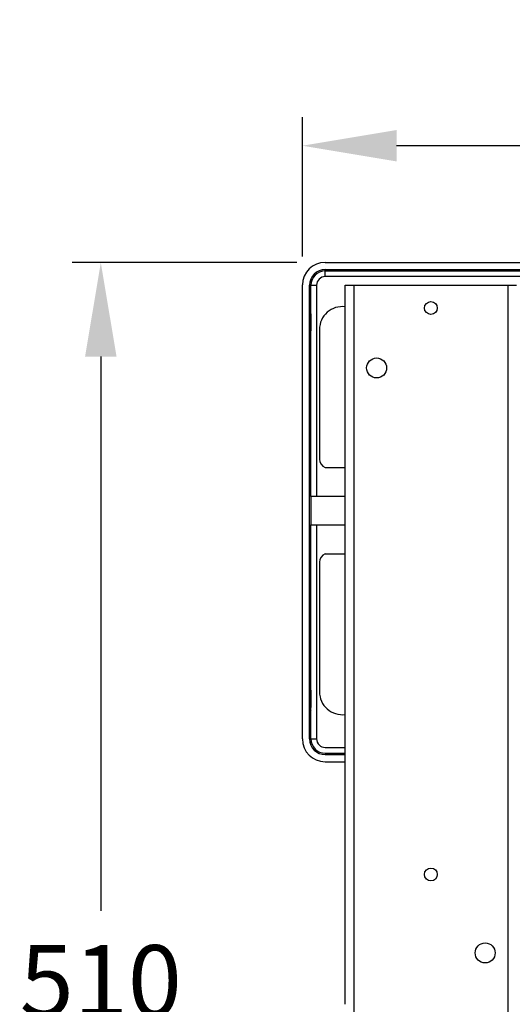
# Model space of a CAD drawing. Units: inches. Extents: x -1 to 2099, y -9 to 2961.
# Drawn here: x 1195 to 1368, y 2073 to 2418 of the extents above; entities that cross this region are included whole.
import ezdxf

# ---------------------------------------------------------------- set-up
doc = ezdxf.new("R2010")
doc.units = ezdxf.units.IN
doc.header["$MEASUREMENT"] = 0
doc.layers.add('Dimension', color=44, linetype='Continuous')
doc.styles.get("Standard").update_dxf_attribs({"font": 'arial.ttf'})
doc.dimstyles.new('ISO-25', dxfattribs={"dimtxt": 2.5, "dimasz": 2.5, "dimexe": 1.25, "dimexo": 0.625, "dimtad": 1, "dimtxsty": 'Standard', "dimcen": 2.5, "dimadec": 0, "dimazin": 0, "dimtfac": 1, "dimtmove": 0, "dimatfit": 3, "dimfxl": 0, "dimarcsym": 0})

# ---------------------------------------------------------------- blocks, each defined once
blk = doc.blocks.new('*D295')
at = {"layer": 'Defpoints', "color": 0, "transparency": 16777216}
for p in [(1223.77, 2333.32), (1302.35, 2333.32), (1299.35, 1823.32)]:
    blk.add_point(p, dxfattribs=at)
at = {"layer": 'Dimension', "color": 0, "lineweight": -2, "transparency": 16777216}
for p, q in [((1292.35, 2333.32), (1213.77, 2333.32)), ((1223.77, 2300.32), (1223.77, 2106.08)), ((1223.77, 1856.32), (1223.77, 2050.55)), ((1289.35, 1823.32), (1213.77, 1823.32))]:
    blk.add_line(p, q, dxfattribs=at)
at = {"layer": 'Dimension', "color": 0, "transparency": 16777216}
for points in [[(1218.27, 2300.32), (1229.27, 2300.32), (1223.77, 2333.32)], [(1218.27, 1856.32), (1229.27, 1856.32), (1223.77, 1823.32)]]:
    blk.add_solid(points, dxfattribs=at)
at = {"layer": 'Dimension', "color": 0, "transparency": 16777216, "insert": (1223.77, 2078.32), "char_height": 25, "attachment_point": 5}
blk.add_mtext('510', dxfattribs=at)
blk = doc.blocks.new('*D296')
at = {"layer": 'Defpoints', "color": 0, "transparency": 16777216}
for p in [(1294.35, 2374.2), (1294.35, 2325.42), (1814.35, 1853.32)]:
    blk.add_point(p, dxfattribs=at)
at = {"layer": 'Dimension', "color": 0, "lineweight": -2, "transparency": 16777216}
for p, q in [((1294.35, 2335.42), (1294.35, 2384.2)), ((1814.35, 1863.32), (1814.35, 2384.2)), ((1781.35, 2374.2), (1327.35, 2374.2))]:
    blk.add_line(p, q, dxfattribs=at)
at = {"layer": 'Dimension', "color": 0, "transparency": 16777216}
for points in [[(1327.35, 2379.7), (1327.35, 2368.7), (1294.35, 2374.2)], [(1781.35, 2379.7), (1781.35, 2368.7), (1814.35, 2374.2)]]:
    blk.add_solid(points, dxfattribs=at)
at = {"layer": 'Dimension', "color": 0, "transparency": 16777216, "insert": (1554.35, 2401.96), "char_height": 25, "attachment_point": 5}
blk.add_mtext('520', dxfattribs=at)

msp = doc.modelspace()

# ---------------------------------------------------------------- linework, layer by layer
at = {"color": 7, "linetype": 'Continuous', "lineweight": 25}
for p, q in [((1302.3475, 2333.3182), (1440.9503, 2333.3182)), ((1302.3475, 2330.8182), (1440.9403, 2330.8182)), ((1302.3475, 2328.3182), (1302.3475, 2330.3182)), ((1302.3475, 2330.3182), (1384.3475, 2330.3182)), ((1319.8474, 2330.8182), (1319.3474, 2330.3182)), ((1320.3475, 2330.8182), (1320.3475, 2330.3558)), ((1384.3475, 2328.3182), (1302.3475, 2328.3182)), ((1294.3474, 2166.3182), (1294.3474, 2325.4205)), ((1296.8475, 2166.3182), (1296.8475, 2325.3309)), ((1297.3475, 2251.3182), (1297.3475, 2325.3273)), ((1297.3475, 2325.3182), (1299.3475, 2325.3182)), ((1299.3475, 2325.3268), (1299.3475, 2251.3182)), ((1309.3475, 2073.3182), (1309.3475, 2325.3182)), ((1309.3475, 2325.3182), (1312.3474, 2325.3182)), ((1312.3474, 2325.3182), (1312.3474, 1856.3182)), ((1312.3474, 2325.3182), (1366.3475, 2325.3182)), ((1366.3475, 1856.3182), (1366.3475, 2325.3182)), ((1366.3475, 2325.3182), (1369.3475, 2325.3182)), ((1297.3098, 2315.3182), (1296.8475, 2315.3182)), ((1297.3251, 2315.3258), (1297.3251, 2309.2882)), ((1300.3475, 2309.8182), (1300.3475, 2264.3182)), ((1297.3475, 2305.3182), (1296.8475, 2305.3182)), ((1299.3475, 2251.3182), (1297.3475, 2251.3182)), ((1297.3475, 2251.3182), (1297.3475, 2241.3182)), ((1309.3475, 2251.3182), (1299.3475, 2251.3182)), ((1297.3475, 2166.3182), (1297.3475, 2241.3182)), ((1297.3475, 2241.3182), (1299.3475, 2241.3182)), ((1299.3475, 2241.3182), (1299.3475, 2166.3182)), ((1299.3475, 2241.3182), (1309.3475, 2241.3182)), ((1300.3475, 2228.3182), (1300.3475, 2182.8182)), ((1297.3251, 2183.3482), (1297.3251, 2177.3106)), ((1296.8475, 2177.3182), (1297.3098, 2177.3182)), ((1297.3475, 2166.3182), (1299.3475, 2166.3182))]:
    msp.add_line(p, q, dxfattribs=at)
at = {"color": 8, "linetype": 'Continuous', "lineweight": 25}
for p, q in [((1302.3475, 2330.3182), (1302.3475, 2330.8182)), ((1440.9403, 2330.3406), (1320.3398, 2330.3406)), ((1297.3475, 2325.3182), (1296.8475, 2325.3182)), ((1297.3251, 2309.2882), (1296.8475, 2308.8106)), ((1297.3475, 2309.005), (1297.3251, 2309.2882)), ((1297.3475, 2309.2882), (1297.3251, 2309.2882)), ((1297.3475, 2301.3711), (1296.8475, 2301.3711)), ((1297.3475, 2294.448), (1296.8475, 2294.448)), ((1296.8475, 2183.8258), (1297.3251, 2183.3482)), ((1297.3251, 2183.3482), (1297.3475, 2183.6314)), ((1297.3475, 2183.3482), (1297.3251, 2183.3482)), ((1296.8475, 2166.3182), (1297.3475, 2166.3182))]:
    msp.add_line(p, q, dxfattribs=at)
for p, q in [((1302.3475, 2261.4898), (1309.3475, 2261.4898)), ((1302.3475, 2231.1466), (1309.3475, 2231.1466)), ((1302.3475, 2163.3182), (1309.3475, 2163.3182)), ((1302.3475, 2161.3182), (1309.3475, 2161.3182)), ((1302.3475, 2160.8182), (1309.3475, 2160.8182)), ((1302.3475, 2158.3182), (1309.3475, 2158.3182))]:
    msp.add_line(p, q)
at = {"color": 7, "linetype": 'Continuous', "lineweight": 25, "flags": 128}
for points in [[(1297.3475, 2316.3182), (1297.2363, 2316.207), (1296.9332, 2315.904), (1296.8475, 2315.8182)], [(1296.8475, 2176.8182), (1297.0619, 2176.6038), (1297.3475, 2176.3182)]]:
    msp.add_lwpolyline(points, dxfattribs=at)
at = {"color": 7, "linetype": 'Continuous', "lineweight": 25}
for centre, radius in [((1339.3475, 2317.3182), 2.25), ((1320.3475, 2296.3182), 3.5), ((1339.3475, 2118.8182), 2.25), ((1358.3475, 2091.3182), 3.5)]:
    msp.add_circle(centre, radius, dxfattribs=at)
for centre, radius, start, end in [((1302.348, 2325.317), 8.0012, 90.003747, 179.258749), ((1302.3475, 2325.3182), 5.5, 90, 180), ((1302.3475, 2325.3182), 5, 90, 180), ((1302.3475, 2325.3182), 3, 90, 180), ((1308.3475, 2309.8182), 8, 82.819218, 180), ((1303.3475, 2264.3182), 3, 180, 250.528779), ((1303.3475, 2228.3182), 3, 109.471221, 180), ((1308.3475, 2182.8182), 8, 180, 277.180782), ((1302.3475, 2166.3182), 8, 180, 270), ((1302.3475, 2166.3182), 5.5, 180, 270), ((1302.3475, 2166.3182), 5, 180, 270), ((1302.3475, 2166.3182), 3, 180, 270)]:
    msp.add_arc(centre, radius, start, end, dxfattribs=at)
for centre, major_axis, ratio, start_param, end_param in [((1318.3475, 2330.3558), (2, 0), 0.08748866, 6.19591884, 6.28318531), ((1297.3098, 2317.3182), (0, 2), 0.08748866, 3.14159265, 3.22885912), ((1298.3551, 2308.3258), (-1.425, -1.425), 0.99243251, 6.22288005, 6.5465844), ((1298.3551, 2184.3106), (-1.425, 1.425), 0.99243251, 6.01978621, 6.34349057), ((1297.3098, 2175.3182), (0, 2), 0.08748866, 6.19591884, 6.28318531)]:
    msp.add_ellipse(centre, major_axis=major_axis, ratio=ratio, start_param=start_param, end_param=end_param, dxfattribs=at)

# ---------------------------------------------------------------- dimensions: what is measured, and where the dimension line sits
at = {"layer": 'Dimension'}
dim = msp.add_linear_dim(base=(1294.3474, 2374.1976), p1=(1814.3475, 1853.3182), p2=(1294.3474, 2325.4205), dimstyle='ISO-25', override={"dimtxt": 25, "dimasz": 33, "dimexe": 10, "dimexo": 10, "dimgap": 15, "dimtih": 1, "dimtoh": 1, "dimadec": 2, "dimtzin": 0}, dxfattribs=at)
dim.commit()
dim.dimension.update_dxf_attribs({"geometry": '*D296', "text_midpoint": (1554.3474, 2401.9619)})
dim = msp.add_linear_dim(base=(1223.7686, 2333.3182), p1=(1299.3475, 1823.3182), p2=(1302.3475, 2333.3182), angle=90, dimstyle='ISO-25', override={"dimtxt": 25, "dimasz": 33, "dimexe": 10, "dimexo": 10, "dimgap": 15, "dimtih": 1, "dimtoh": 1, "dimadec": 2, "dimtzin": 0}, dxfattribs=at)
dim.commit()
dim.dimension.update_dxf_attribs({"geometry": '*D295', "text_midpoint": (1223.7686, 2078.3182), "dimtype": 160})

doc.saveas('drawing.dxf')
